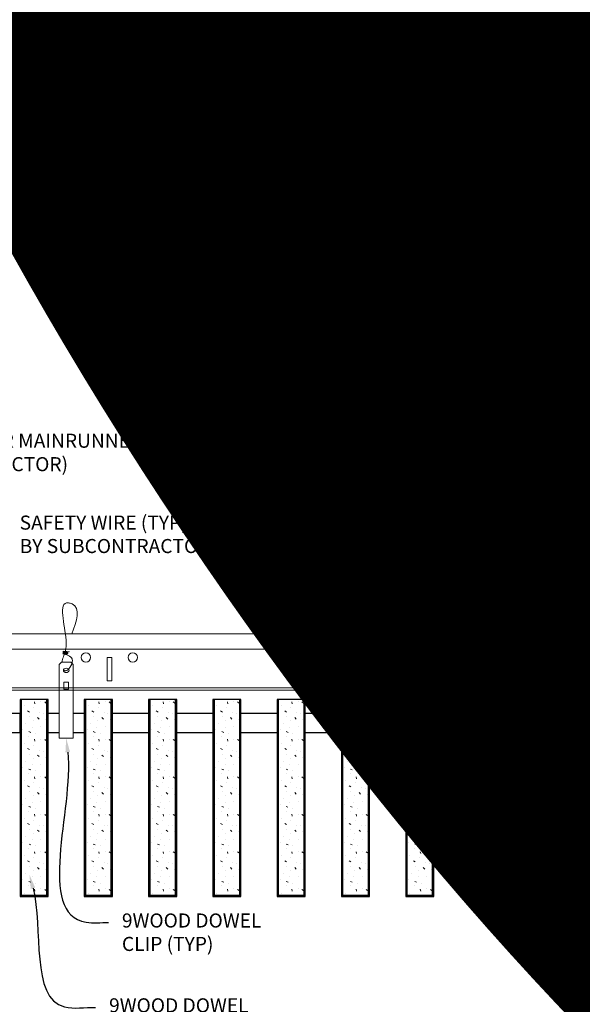
# Model space of a CAD drawing. Units: inches. Extents: x 0 to 3506, y 0 to 1152.
# Drawn here: x 2426 to 2441, y 426 to 453 of the extents above; entities that cross this region are included whole.
import ezdxf
from ezdxf import colors
from ezdxf.entities.mleader import LeaderData, LeaderLine
from ezdxf.enums import TextEntityAlignment as Align
from ezdxf.math import Vec2, Vec3

# ---------------------------------------------------------------- set-up
doc = ezdxf.new("R2010")
doc.units = ezdxf.units.IN
doc.header["$MEASUREMENT"] = 0
for name, color, linetype, lineweight in [('Z-ANNO-NOTE', 7, 'Continuous', 35), ('Z-CLNG-SUSP', 3, 'Continuous', 18), ('Z-CLNG-TEES', 3, 'Continuous', 18), ('Z-CLNG-WOOD', 5, 'Continuous', 25), ('Z-CLNG-WOOD-PATT', 2, 'Continuous', 15)]:
    doc.layers.add(name, color=color, linetype=linetype, lineweight=lineweight)
doc.layers.add('Z-ANNO-NPLT', color=252, linetype='Continuous', lineweight=35, plot=False)
doc.styles.add('1-4', font='ARIAL.TTF', dxfattribs={"height": 0.375})
doc.styles.get("Standard").update_dxf_attribs({"font": 'ARIAL.TTF', "height": 0.09375})

msp = doc.modelspace()

# ---------------------------------------------------------------- hatches: boundary and pattern name
at = {"layer": 'Z-CLNG-WOOD-PATT'}
h = msp.add_hatch(dxfattribs=at)
h.set_pattern_fill('STIP2', color=256, style=0, pattern_type=2)
h.set_pattern_definition([(0, (430.3757, 2.87), (0, 1), [0, -1]), (0, (430.4957, 2.71), (0, 1), [0, -1]), (0, (430.4457, 2.47), (0, 1), [0, -1]), (0, (430.7957, 2.24), (0, 1), [0, -1]), (0, (430.7657, 2.6), (0, 1), [0, -1]), (0, (431.0357, 2.84), (0, 1), [0, -1]), (0, (430.6857, 2.91), (0, 1), [0, -1]), (0, (431.1057, 2.5), (0, 1), [0, -1]), (0, (431.0557, 2.18), (0, 1), [0, -1]), (0, (430.3157, 2.03), (0, 1), [0, -1]), (0, (430.4957, 2.23), (0, 1), [0, -1]), (0, (430.6357, 2.04), (0, 1), [0, -1]), (0, (431.2457, 2.68), (0, 1), [0, -1]), (0, (430.9257, 2.43), (0, 1), [0, -1]), (0, (430.8457, 2.76), (0, 1), [0, -1]), (0, (431.0157, 2.67), (0, 1), [0, -1]), (0, (430.6557, 2.4), (0, 1), [0, -1]), (0, (430.9357, 2.94), (0, 1), [0, -1]), (0, (431.2457, 2.35), (0, 1), [0, -1]), (0, (431.2157, 2.05), (0, 1), [0, -1]), (75.9638, (430.46571, 2.57), (-0.999998057, -3.000000546), [0.041231, -4.081875]), (329.0362, (430.63571, 2.78), (-2.999998022, 2.000002484), [0.05831, -5.772642]), (338.1986, (430.92571, 2.55), (3.000000273, -0.99999991), [0.053852, -5.331313]), (149.0362, (430.93571, 2.07), (2.999998022, -2.000002484), [0.05831, -5.772642]), (53.1301, (430.62571, 2.2), (2.000000123, 2.999999918), [0.05, -4.95]), (315, (431.1557, 2.92), (1.0000003, -2e-16), [0.056569, -1.357645]), (101.3099, (431.08571, 2.3), (-0.999997632, 4.000000752), [0.05099, -5.048029]), (323.1301, (430.34571, 2.34), (2.999999918, -2.000000123), [0.05, -4.95]), (315, (430.4657, 2.97), (1.0000003, -2e-16), [0.042426, -1.371787])])
h.paths.add_polyline_path([(2426.40625, 434.402781), (2425.71875, 434.402781), (2425.71875, 429.184031), (2426.40625, 429.184031)])
h = msp.add_hatch(dxfattribs=at)
h.set_pattern_fill('STIP2', color=256, style=0, pattern_type=2)
h.set_pattern_definition([(0, (432.09, 2.87), (0, 1), [0, -1]), (0, (432.21, 2.71), (0, 1), [0, -1]), (0, (432.16, 2.47), (0, 1), [0, -1]), (0, (432.51, 2.24), (0, 1), [0, -1]), (0, (432.48, 2.6), (0, 1), [0, -1]), (0, (432.75, 2.84), (0, 1), [0, -1]), (0, (432.4, 2.91), (0, 1), [0, -1]), (0, (432.82, 2.5), (0, 1), [0, -1]), (0, (432.77, 2.18), (0, 1), [0, -1]), (0, (432.03, 2.03), (0, 1), [0, -1]), (0, (432.21, 2.23), (0, 1), [0, -1]), (0, (432.35, 2.04), (0, 1), [0, -1]), (0, (432.96, 2.68), (0, 1), [0, -1]), (0, (432.64, 2.43), (0, 1), [0, -1]), (0, (432.56, 2.76), (0, 1), [0, -1]), (0, (432.73, 2.67), (0, 1), [0, -1]), (0, (432.37, 2.4), (0, 1), [0, -1]), (0, (432.65, 2.94), (0, 1), [0, -1]), (0, (432.96, 2.35), (0, 1), [0, -1]), (0, (432.93, 2.05), (0, 1), [0, -1]), (75.9638, (432.18, 2.57), (-0.999998057, -3.000000546), [0.041231, -4.081875]), (329.0362, (432.35, 2.78), (-2.999998022, 2.000002484), [0.05831, -5.772642]), (338.1986, (432.64, 2.55), (3.000000273, -0.99999991), [0.053852, -5.331313]), (149.0362, (432.65, 2.07), (2.999998022, -2.000002484), [0.05831, -5.772642]), (53.1301, (432.34, 2.2), (2.000000123, 2.999999918), [0.05, -4.95]), (315, (432.87, 2.92), (1.0000003, -2e-16), [0.056569, -1.357645]), (101.3099, (432.8, 2.3), (-0.999997632, 4.000000752), [0.05099, -5.048029]), (323.1301, (432.06, 2.34), (2.999999918, -2.000000123), [0.05, -4.95]), (315, (432.18, 2.97), (1.0000003, -2e-16), [0.042426, -1.371787])])
h.paths.add_polyline_path([(2428.120536, 434.402781), (2427.433036, 434.402781), (2427.433036, 429.184031), (2428.120536, 429.184031)])
h = msp.add_hatch(dxfattribs=at)
h.set_pattern_fill('STIP2', color=256, style=0, pattern_type=2)
h.set_pattern_definition([(0, (433.8043, 2.87), (0, 1), [0, -1]), (0, (433.9243, 2.71), (0, 1), [0, -1]), (0, (433.8743, 2.47), (0, 1), [0, -1]), (0, (434.2243, 2.24), (0, 1), [0, -1]), (0, (434.1943, 2.6), (0, 1), [0, -1]), (0, (434.4643, 2.84), (0, 1), [0, -1]), (0, (434.1143, 2.91), (0, 1), [0, -1]), (0, (434.5343, 2.5), (0, 1), [0, -1]), (0, (434.4843, 2.18), (0, 1), [0, -1]), (0, (433.7443, 2.03), (0, 1), [0, -1]), (0, (433.9243, 2.23), (0, 1), [0, -1]), (0, (434.0643, 2.04), (0, 1), [0, -1]), (0, (434.6743, 2.68), (0, 1), [0, -1]), (0, (434.3543, 2.43), (0, 1), [0, -1]), (0, (434.2743, 2.76), (0, 1), [0, -1]), (0, (434.4443, 2.67), (0, 1), [0, -1]), (0, (434.0843, 2.4), (0, 1), [0, -1]), (0, (434.3643, 2.94), (0, 1), [0, -1]), (0, (434.6743, 2.35), (0, 1), [0, -1]), (0, (434.6443, 2.05), (0, 1), [0, -1]), (75.9638, (433.89429, 2.57), (-0.999998057, -3.000000546), [0.041231, -4.081875]), (329.0362, (434.06429, 2.78), (-2.999998022, 2.000002484), [0.05831, -5.772642]), (338.1986, (434.35429, 2.55), (3.000000273, -0.99999991), [0.053852, -5.331313]), (149.0362, (434.36429, 2.07), (2.999998022, -2.000002484), [0.05831, -5.772642]), (53.1301, (434.05429, 2.2), (2.000000123, 2.999999918), [0.05, -4.95]), (315, (434.5843, 2.92), (1.0000003, -2e-16), [0.056569, -1.357645]), (101.3099, (434.51429, 2.3), (-0.999997632, 4.000000752), [0.05099, -5.048029]), (323.1301, (433.77429, 2.34), (2.999999918, -2.000000123), [0.05, -4.95]), (315, (433.8943, 2.97), (1.0000003, -2e-16), [0.042426, -1.371787])])
h.paths.add_polyline_path([(2429.834821, 434.402781), (2429.147321, 434.402781), (2429.147321, 429.184031), (2429.834821, 429.184031)])
h = msp.add_hatch(dxfattribs=at)
h.set_pattern_fill('STIP2', color=256, style=0, pattern_type=2)
h.set_pattern_definition([(0, (435.5186, 2.87), (0, 1), [0, -1]), (0, (435.6386, 2.71), (0, 1), [0, -1]), (0, (435.5886, 2.47), (0, 1), [0, -1]), (0, (435.9386, 2.24), (0, 1), [0, -1]), (0, (435.9086, 2.6), (0, 1), [0, -1]), (0, (436.1786, 2.84), (0, 1), [0, -1]), (0, (435.8286, 2.91), (0, 1), [0, -1]), (0, (436.2486, 2.5), (0, 1), [0, -1]), (0, (436.1986, 2.18), (0, 1), [0, -1]), (0, (435.4586, 2.03), (0, 1), [0, -1]), (0, (435.6386, 2.23), (0, 1), [0, -1]), (0, (435.7786, 2.04), (0, 1), [0, -1]), (0, (436.3886, 2.68), (0, 1), [0, -1]), (0, (436.0686, 2.43), (0, 1), [0, -1]), (0, (435.9886, 2.76), (0, 1), [0, -1]), (0, (436.1586, 2.67), (0, 1), [0, -1]), (0, (435.7986, 2.4), (0, 1), [0, -1]), (0, (436.0786, 2.94), (0, 1), [0, -1]), (0, (436.3886, 2.35), (0, 1), [0, -1]), (0, (436.3586, 2.05), (0, 1), [0, -1]), (75.9638, (435.60857, 2.57), (-0.999998057, -3.000000546), [0.041231, -4.081875]), (329.0362, (435.77857, 2.78), (-2.999998022, 2.000002484), [0.05831, -5.772642]), (338.1986, (436.06857, 2.55), (3.000000273, -0.99999991), [0.053852, -5.331313]), (149.0362, (436.07857, 2.07), (2.999998022, -2.000002484), [0.05831, -5.772642]), (53.1301, (435.76857, 2.2), (2.000000123, 2.999999918), [0.05, -4.95]), (315, (436.2986, 2.92), (1.0000003, -2e-16), [0.056569, -1.357645]), (101.3099, (436.22857, 2.3), (-0.999997632, 4.000000752), [0.05099, -5.048029]), (323.1301, (435.48857, 2.34), (2.999999918, -2.000000123), [0.05, -4.95]), (315, (435.6086, 2.97), (1.0000003, -2e-16), [0.042426, -1.371787])])
h.paths.add_polyline_path([(2431.549107, 434.402781), (2430.861607, 434.402781), (2430.861607, 429.184031), (2431.549107, 429.184031)])
h = msp.add_hatch(dxfattribs=at)
h.set_pattern_fill('STIP2', color=256, style=0, pattern_type=2)
h.set_pattern_definition([(0, (437.2329, 2.87), (0, 1), [0, -1]), (0, (437.3529, 2.71), (0, 1), [0, -1]), (0, (437.3029, 2.47), (0, 1), [0, -1]), (0, (437.6529, 2.24), (0, 1), [0, -1]), (0, (437.6229, 2.6), (0, 1), [0, -1]), (0, (437.8929, 2.84), (0, 1), [0, -1]), (0, (437.5429, 2.91), (0, 1), [0, -1]), (0, (437.9629, 2.5), (0, 1), [0, -1]), (0, (437.9129, 2.18), (0, 1), [0, -1]), (0, (437.1729, 2.03), (0, 1), [0, -1]), (0, (437.3529, 2.23), (0, 1), [0, -1]), (0, (437.4929, 2.04), (0, 1), [0, -1]), (0, (438.1029, 2.68), (0, 1), [0, -1]), (0, (437.7829, 2.43), (0, 1), [0, -1]), (0, (437.7029, 2.76), (0, 1), [0, -1]), (0, (437.8729, 2.67), (0, 1), [0, -1]), (0, (437.5129, 2.4), (0, 1), [0, -1]), (0, (437.7929, 2.94), (0, 1), [0, -1]), (0, (438.1029, 2.35), (0, 1), [0, -1]), (0, (438.0729, 2.05), (0, 1), [0, -1]), (75.9638, (437.32286, 2.57), (-0.999998057, -3.000000546), [0.041231, -4.081875]), (329.0362, (437.49286, 2.78), (-2.999998022, 2.000002484), [0.05831, -5.772642]), (338.1986, (437.78286, 2.55), (3.000000273, -0.99999991), [0.053852, -5.331313]), (149.0362, (437.79286, 2.07), (2.999998022, -2.000002484), [0.05831, -5.772642]), (53.1301, (437.48286, 2.2), (2.000000123, 2.999999918), [0.05, -4.95]), (315, (438.01286, 2.92), (1.0000003, -2e-16), [0.056569, -1.357645]), (101.3099, (437.94286, 2.3), (-0.999997632, 4.000000752), [0.05099, -5.048029]), (323.1301, (437.20286, 2.34), (2.999999918, -2.000000123), [0.05, -4.95]), (315, (437.32286, 2.97), (1.0000003, -2e-16), [0.042426, -1.371787])])
h.paths.add_polyline_path([(2433.263393, 434.402781), (2432.575893, 434.402781), (2432.575893, 429.184031), (2433.263393, 429.184031)])
h = msp.add_hatch(dxfattribs=at)
h.set_pattern_fill('STIP2', color=256, style=0, pattern_type=2)
h.set_pattern_definition([(0, (438.9471, 2.87), (0, 1), [0, -1]), (0, (439.0671, 2.71), (0, 1), [0, -1]), (0, (439.0171, 2.47), (0, 1), [0, -1]), (0, (439.3671, 2.24), (0, 1), [0, -1]), (0, (439.3371, 2.6), (0, 1), [0, -1]), (0, (439.6071, 2.84), (0, 1), [0, -1]), (0, (439.2571, 2.91), (0, 1), [0, -1]), (0, (439.6771, 2.5), (0, 1), [0, -1]), (0, (439.6271, 2.18), (0, 1), [0, -1]), (0, (438.8871, 2.03), (0, 1), [0, -1]), (0, (439.0671, 2.23), (0, 1), [0, -1]), (0, (439.2071, 2.04), (0, 1), [0, -1]), (0, (439.8171, 2.68), (0, 1), [0, -1]), (0, (439.4971, 2.43), (0, 1), [0, -1]), (0, (439.4171, 2.76), (0, 1), [0, -1]), (0, (439.5871, 2.67), (0, 1), [0, -1]), (0, (439.2271, 2.4), (0, 1), [0, -1]), (0, (439.5071, 2.94), (0, 1), [0, -1]), (0, (439.8171, 2.35), (0, 1), [0, -1]), (0, (439.7871, 2.05), (0, 1), [0, -1]), (75.9638, (439.03714, 2.57), (-0.999998057, -3.000000546), [0.041231, -4.081875]), (329.0362, (439.20714, 2.78), (-2.999998022, 2.000002484), [0.05831, -5.772642]), (338.1986, (439.49714, 2.55), (3.000000273, -0.99999991), [0.053852, -5.331313]), (149.0362, (439.50714, 2.07), (2.999998022, -2.000002484), [0.05831, -5.772642]), (53.1301, (439.19714, 2.2), (2.000000123, 2.999999918), [0.05, -4.95]), (315, (439.72714, 2.92), (1.0000003, -2e-16), [0.056569, -1.357645]), (101.3099, (439.65714, 2.3), (-0.999997632, 4.000000752), [0.05099, -5.048029]), (323.1301, (438.91714, 2.34), (2.999999918, -2.000000123), [0.05, -4.95]), (315, (439.03714, 2.97), (1.0000003, -2e-16), [0.042426, -1.371787])])
h.paths.add_polyline_path([(2434.977679, 434.402781), (2434.290179, 434.402781), (2434.290179, 429.184031), (2434.977679, 429.184031)])
h = msp.add_hatch(dxfattribs=at)
h.set_pattern_fill('STIP2', color=256, style=0, pattern_type=2)
h.set_pattern_definition([(0, (440.6614, 2.87), (0, 1), [0, -1]), (0, (440.7814, 2.71), (0, 1), [0, -1]), (0, (440.7314, 2.47), (0, 1), [0, -1]), (0, (441.0814, 2.24), (0, 1), [0, -1]), (0, (441.0514, 2.6), (0, 1), [0, -1]), (0, (441.3214, 2.84), (0, 1), [0, -1]), (0, (440.9714, 2.91), (0, 1), [0, -1]), (0, (441.3914, 2.5), (0, 1), [0, -1]), (0, (441.3414, 2.18), (0, 1), [0, -1]), (0, (440.6014, 2.03), (0, 1), [0, -1]), (0, (440.7814, 2.23), (0, 1), [0, -1]), (0, (440.9214, 2.04), (0, 1), [0, -1]), (0, (441.5314, 2.68), (0, 1), [0, -1]), (0, (441.2114, 2.43), (0, 1), [0, -1]), (0, (441.1314, 2.76), (0, 1), [0, -1]), (0, (441.3014, 2.67), (0, 1), [0, -1]), (0, (440.9414, 2.4), (0, 1), [0, -1]), (0, (441.2214, 2.94), (0, 1), [0, -1]), (0, (441.5314, 2.35), (0, 1), [0, -1]), (0, (441.5014, 2.05), (0, 1), [0, -1]), (75.9638, (440.75143, 2.57), (-0.999998057, -3.000000546), [0.041231, -4.081875]), (329.0362, (440.92143, 2.78), (-2.999998022, 2.000002484), [0.05831, -5.772642]), (338.1986, (441.21143, 2.55), (3.000000273, -0.99999991), [0.053852, -5.331313]), (149.0362, (441.22143, 2.07), (2.999998022, -2.000002484), [0.05831, -5.772642]), (53.1301, (440.91143, 2.2), (2.000000123, 2.999999918), [0.05, -4.95]), (315, (441.4414, 2.92), (1.0000003, -2e-16), [0.056569, -1.357645]), (101.3099, (441.37143, 2.3), (-0.999997632, 4.000000752), [0.05099, -5.048029]), (323.1301, (440.63143, 2.34), (2.999999918, -2.000000123), [0.05, -4.95]), (315, (440.7514, 2.97), (1.0000003, -2e-16), [0.042426, -1.371787])])
h.paths.add_polyline_path([(2436.691964, 434.402781), (2436.004464, 434.402781), (2436.004464, 429.184031), (2436.691964, 429.184031)])

# ---------------------------------------------------------------- linework, layer by layer
at = {"layer": 'Z-CLNG-SUSP'}
for points in [[(2426.797268, 435.402781), (2427.042018, 435.402781), (2427.107143, 435.337656), (2427.107143, 433.372779), (2426.732143, 433.372779), (2426.732143, 435.337656)], [(2437.114232, 435.402781), (2437.358982, 435.402781), (2437.424107, 435.337656), (2437.424107, 433.372779), (2437.049107, 433.372779), (2437.049107, 435.337656)], [(2426.982143, 434.680875), (2426.982143, 434.870059), (2426.857143, 434.870059), (2426.857143, 434.680875)], [(2437.299107, 434.680875), (2437.299107, 434.870059), (2437.174107, 434.870059), (2437.174107, 434.680875)]]:
    msp.add_lwpolyline(points, close=True, dxfattribs=at)
for points in [[(2426.857143, 434.715281), (2426.982143, 434.715281)], [(2437.174107, 434.715281), (2437.299107, 434.715281)]]:
    msp.add_lwpolyline(points, dxfattribs=at)
for centre in [(2426.919643, 435.182473), (2437.236607, 435.182473)]:
    msp.add_ellipse(centre, major_axis=(0.075, 0), ratio=0.765120083, dxfattribs=at)
for points, knots in [([(2426.8126, 435.402781), (2426.812854, 435.413147), (2426.817461, 435.48469), (2426.901574, 435.651797), (2426.977803, 436.12465), (2426.657603, 437.082495), (2427.331792, 436.884037), (2427.193434, 436.496989), (2427.070389, 436.152781)], [1.936641733, 1.936641733, 1.936641733, 1.936641733, 1.961781001, 2.114752424, 2.529943594, 3.524011008, 3.623722146, 4.424879622, 4.424879622, 4.424879622, 4.424879622]), ([(2437.129564, 435.402781), (2437.129819, 435.413147), (2437.134425, 435.48469), (2437.218538, 435.651797), (2437.294767, 436.12465), (2436.974567, 437.082495), (2437.648756, 436.884037), (2437.510398, 436.496989), (2437.387354, 436.152781)], [1.936641733, 1.936641733, 1.936641733, 1.936641733, 1.961781001, 2.114752424, 2.529943594, 3.524011008, 3.623722146, 4.424879622, 4.424879622, 4.424879622, 4.424879622]), ([(2427.007326, 435.672469), (2426.90547, 435.685071), (2426.721361, 435.707849), (2427.096492, 435.641395), (2426.692806, 435.685506), (2427.112904, 435.621013), (2426.692263, 435.673762), (2427.086692, 435.602679), (2426.674588, 435.6556), (2427.055252, 435.584935), (2427.098767, 435.412273), (2427.045571, 435.274852), (2426.917553, 435.143222), (2426.869278, 435.183159), (2426.853632, 435.209713)], [0, 0, 0, 0, 0.171243355, 0.309528869, 0.450962422, 0.594776908, 0.73809588, 0.878802515, 1.012007862, 1.241563403, 1.343144866, 1.545372931, 1.680335059, 1.773089551, 1.773089551, 1.773089551, 1.773089551]), ([(2437.32429, 435.672469), (2437.222434, 435.685071), (2437.038325, 435.707849), (2437.413456, 435.641395), (2437.009771, 435.685506), (2437.429869, 435.621013), (2437.009228, 435.673762), (2437.403657, 435.602679), (2436.991552, 435.6556), (2437.372216, 435.584935), (2437.415731, 435.412273), (2437.362535, 435.274852), (2437.234518, 435.143222), (2437.186243, 435.183159), (2437.170596, 435.209713)], [0, 0, 0, 0, 0.171243355, 0.309528869, 0.450962422, 0.594776908, 0.73809588, 0.878802515, 1.012007862, 1.241563403, 1.343144866, 1.545372931, 1.680335059, 1.773089551, 1.773089551, 1.773089551, 1.773089551])]:
    msp.add_open_spline(points, degree=3, knots=knots, dxfattribs=at)
at = {"layer": 'Z-CLNG-TEES'}
for p, q in [((2416.748089, 436.152781), (2440.070789, 436.152781)), ((2440.070789, 436.152781), (2440.070789, 435.527781)), ((2416.748089, 435.746531), (2440.070789, 435.746531)), ((2413.093537, 434.715281), (2440.070789, 434.715281)), ((2440.070789, 434.652781), (2440.070789, 434.902781)), ((2413.070789, 434.652781), (2440.070789, 434.652781))]:
    msp.add_line(p, q, dxfattribs=at)
for points in [[(2428.008289, 434.902781), (2428.133289, 434.902781), (2428.133289, 435.527781), (2428.008289, 435.527781)], [(2434.008289, 434.902781), (2434.133289, 434.902781), (2434.133289, 435.527781), (2434.008289, 435.527781)]]:
    msp.add_lwpolyline(points, close=True, dxfattribs=at)
msp.add_lwpolyline([(2440.070789, 435.527781), (2440.008289, 435.527781), (2440.008289, 434.902781), (2440.070789, 434.902781)], dxfattribs=at)
for centre in [(2427.445789, 435.527781), (2428.695789, 435.527781), (2433.445789, 435.527781), (2434.695789, 435.527781), (2439.445789, 435.527781)]:
    msp.add_circle(centre, 0.125, dxfattribs=at)
at = {"layer": 'Z-CLNG-WOOD'}
for p, q in [((2425.71875, 434.402781), (2425.71875, 429.184031)), ((2426.40625, 429.184031), (2426.40625, 434.402781)), ((2427.433036, 434.402781), (2427.433036, 429.184031)), ((2428.120536, 429.184031), (2428.120536, 434.402781)), ((2429.147321, 434.402781), (2429.147321, 429.184031)), ((2429.834821, 429.184031), (2429.834821, 434.402781)), ((2430.861607, 434.402781), (2430.861607, 429.184031)), ((2431.549107, 429.184031), (2431.549107, 434.402781)), ((2432.575893, 434.402781), (2432.575893, 429.184031)), ((2433.263393, 429.184031), (2433.263393, 434.402781)), ((2434.290179, 434.402781), (2434.290179, 429.184031)), ((2434.977679, 429.184031), (2434.977679, 434.402781)), ((2436.004464, 434.402781), (2436.004464, 429.184031)), ((2436.691964, 429.184031), (2436.691964, 434.402781)), ((2425.6875, 429.184031), (2426.4375, 429.184031)), ((2427.401786, 429.184031), (2428.151786, 429.184031)), ((2429.116071, 429.184031), (2429.866071, 429.184031)), ((2430.830357, 429.184031), (2431.580357, 429.184031)), ((2432.544643, 429.184031), (2433.294643, 429.184031)), ((2434.258929, 429.184031), (2435.008929, 429.184031)), ((2435.973214, 429.184031), (2436.723214, 429.184031))]:
    msp.add_line(p, q, dxfattribs=at)
for points in [[(2426.4375, 429.152781), (2426.4375, 434.402781), (2425.6875, 434.402781), (2425.6875, 429.152781)], [(2428.151786, 429.152781), (2428.151786, 434.402781), (2427.401786, 434.402781), (2427.401786, 429.152781)], [(2429.866071, 429.152781), (2429.866071, 434.402781), (2429.116071, 434.402781), (2429.116071, 429.152781)], [(2431.580357, 429.152781), (2431.580357, 434.402781), (2430.830357, 434.402781), (2430.830357, 429.152781)], [(2433.294643, 429.152781), (2433.294643, 434.402781), (2432.544643, 434.402781), (2432.544643, 429.152781)], [(2435.008929, 429.152781), (2435.008929, 434.402781), (2434.258929, 434.402781), (2434.258929, 429.152781)], [(2436.723214, 429.152781), (2436.723214, 434.402781), (2435.973214, 434.402781), (2435.973214, 429.152781)]]:
    msp.add_lwpolyline(points, close=True, dxfattribs=at)
for points in [[(2425.424107, 433.527781), (2425.6875, 433.527781), (2425.6875, 434.027781), (2425.424107, 434.027781)], [(2426.732143, 434.027781), (2426.4375, 434.027781)], [(2427.401786, 434.027781), (2427.107143, 434.027781)], [(2429.116071, 434.027781), (2428.151786, 434.027781)], [(2430.830357, 434.027781), (2429.866071, 434.027781)], [(2432.544643, 434.027781), (2431.580357, 434.027781)], [(2434.258929, 434.027781), (2433.294643, 434.027781)], [(2435.973214, 434.027781), (2435.008929, 434.027781)], [(2437.049107, 434.027781), (2436.723214, 434.027781)], [(2437.424107, 433.527781), (2437.75, 433.527781), (2437.75, 434.027781), (2437.424107, 434.027781)], [(2426.4375, 433.527781), (2426.732143, 433.527781)], [(2427.107143, 433.527781), (2427.401786, 433.527781)], [(2428.151786, 433.527781), (2429.116071, 433.527781)], [(2429.866071, 433.527781), (2430.830357, 433.527781)], [(2431.580357, 433.527781), (2432.544643, 433.527781)], [(2433.294643, 433.527781), (2434.258929, 433.527781)], [(2435.008929, 433.527781), (2435.973214, 433.527781)], [(2436.723214, 433.527781), (2437.049107, 433.527781)]]:
    msp.add_lwpolyline(points, dxfattribs=at)

# ---------------------------------------------------------------- texts
at = {"layer": 'Z-ANNO-NPLT'}
msp.add_text('3/4" THICK MEMBERS', height=132, rotation=32.8258798, dxfattribs=at).set_placement((1806.284248, 117.461536), align=Align.TOP_LEFT)

# ---------------------------------------------------------------- leaders
at = {"layer": 'Z-ANNO-NOTE'}
ml = msp.add_multileader_mtext('Standard', dxfattribs=at)
ml.set_content('15/16" HD T-BAR MAINRUNNER\\P(BY SUBCONTRACTOR)', color=256, style='1-4')
ml.set_leader_properties()
ml.build(insert=Vec2(0, 0))
ml.multileader.update_dxf_attribs({"leader_type": 2, "text_right_attachment_type": 3, "dogleg_length": 0.36, "arrow_head_size": 0.375, "scale": 4})
ctx = ml.context
ctx.base_point, ctx.scale, ctx.char_height, ctx.arrow_head_size, ctx.landing_gap_size, ctx.plane_origin = Vec3(2421.175333, 441.252771), 4, 0.375, 0.375, 0.36, Vec3(2417.09883, 438.58671)
ctx.right_attachment = 3
notes = []
notes.append((ctx, [(0, (1, 1, 0), (2419.735333, 441.252771), (1, 0), 1.44, [(0, [(2419.084475, 435.669989), (2420.575173, 441.252771)], 0, [])])]))
ctx.mtext.insert, ctx.mtext.flow_direction = Vec3(2421.535333, 441.495395), 5
ml = msp.add_multileader_mtext('Standard', dxfattribs=at)
ml.set_content('SAFETY WIRE (TYP;\\PBY SUBCONTRACTOR)', color=256, style='1-4')
ml.set_leader_properties()
ml.build(insert=Vec2(0, 0))
ml.multileader.update_dxf_attribs({"leader_type": 2, "text_right_attachment_type": 3, "dogleg_length": 0.36, "arrow_head_size": 0.375, "scale": 4})
ctx = ml.context
ctx.base_point, ctx.scale, ctx.char_height, ctx.arrow_head_size, ctx.landing_gap_size, ctx.plane_origin = Vec3(2425.318075, 439.068954), 4, 0.375, 0.375, 0.36, Vec3(2421.241572, 436.402893)
ctx.right_attachment = 3
notes.append((ctx, [(0, (1, 1, 0), (2423.878075, 439.068954), (1, 0), 1.44, [(0, [(2425.137618, 436.723421), (2424.868405, 439.002894)], 0, [])])]))
ctx.mtext.insert, ctx.mtext.flow_direction = Vec3(2425.678075, 439.311578), 5
ml = msp.add_multileader_mtext('Standard', dxfattribs=at)
ml.set_content('9WOOD DOWEL \\PCLIP (TYP)', color=256, style='1-4')
ml.set_leader_properties()
ml.build(insert=Vec2(0, 0))
ml.multileader.update_dxf_attribs({"leader_type": 2, "text_right_attachment_type": 3, "dogleg_length": 0.36, "arrow_head_size": 0.375, "scale": 4})
ctx = ml.context
ctx.base_point, ctx.scale, ctx.char_height, ctx.arrow_head_size, ctx.landing_gap_size, ctx.plane_origin = Vec3(2428.045327, 428.455151), 4, 0.375, 0.375, 0.36, Vec3(2420.675345, 433.850301)
ctx.right_attachment = 3
notes.append((ctx, [(0, (1, 1, 0), (2426.605327, 428.455151), (1, 0), 1.44, [(0, [(2426.919643, 433.372779), (2427.452189, 428.464962)], 0, [])])]))
ctx.mtext.insert, ctx.mtext.flow_direction = Vec3(2428.405327, 428.697776), 5
ml = msp.add_multileader_mtext('Standard', dxfattribs=at)
ml.set_content('9WOOD DOWEL \\PCEILING GRILLE (TYP) ', color=256, style='1-4')
ml.set_leader_properties()
ml.build(insert=Vec2(0, 0))
ml.multileader.update_dxf_attribs({"leader_type": 2, "text_right_attachment_type": 3, "dogleg_length": 0.36, "arrow_head_size": 0.375, "scale": 4})
ctx = ml.context
ctx.base_point, ctx.scale, ctx.char_height, ctx.arrow_head_size, ctx.landing_gap_size, ctx.plane_origin = Vec3(2427.703273, 426.192151), 4, 0.375, 0.375, 0.36, Vec3(2423.626771, 424.978489)
ctx.right_attachment = 3
notes.append((ctx, [(0, (1, 1, 0), (2426.263273, 426.192151), (1, 0), 1.44, [(0, [(2425.937664, 429.732644), (2426.875993, 426.206623)], 0, [])])]))
ctx.mtext.insert, ctx.mtext.flow_direction = Vec3(2428.063273, 426.434775), 5
for ctx, leaders in notes:
    for number, flags, end, landing, length, lines in leaders:
        leader = LeaderData()
        leader.index, (leader.has_last_leader_line, leader.has_dogleg_vector, leader.attachment_direction) = number, flags
        leader.last_leader_point, leader.dogleg_vector, leader.dogleg_length = Vec3(end), Vec3(landing), length
        for number, points, colour, breaks in lines:
            line = LeaderLine()
            line.index, line.vertices, line.color, line.breaks = number, Vec3.list(points), colors.encode_raw_color(colour), breaks
            leader.lines.append(line)
        ctx.leaders.append(leader)

doc.saveas('drawing.dxf')
